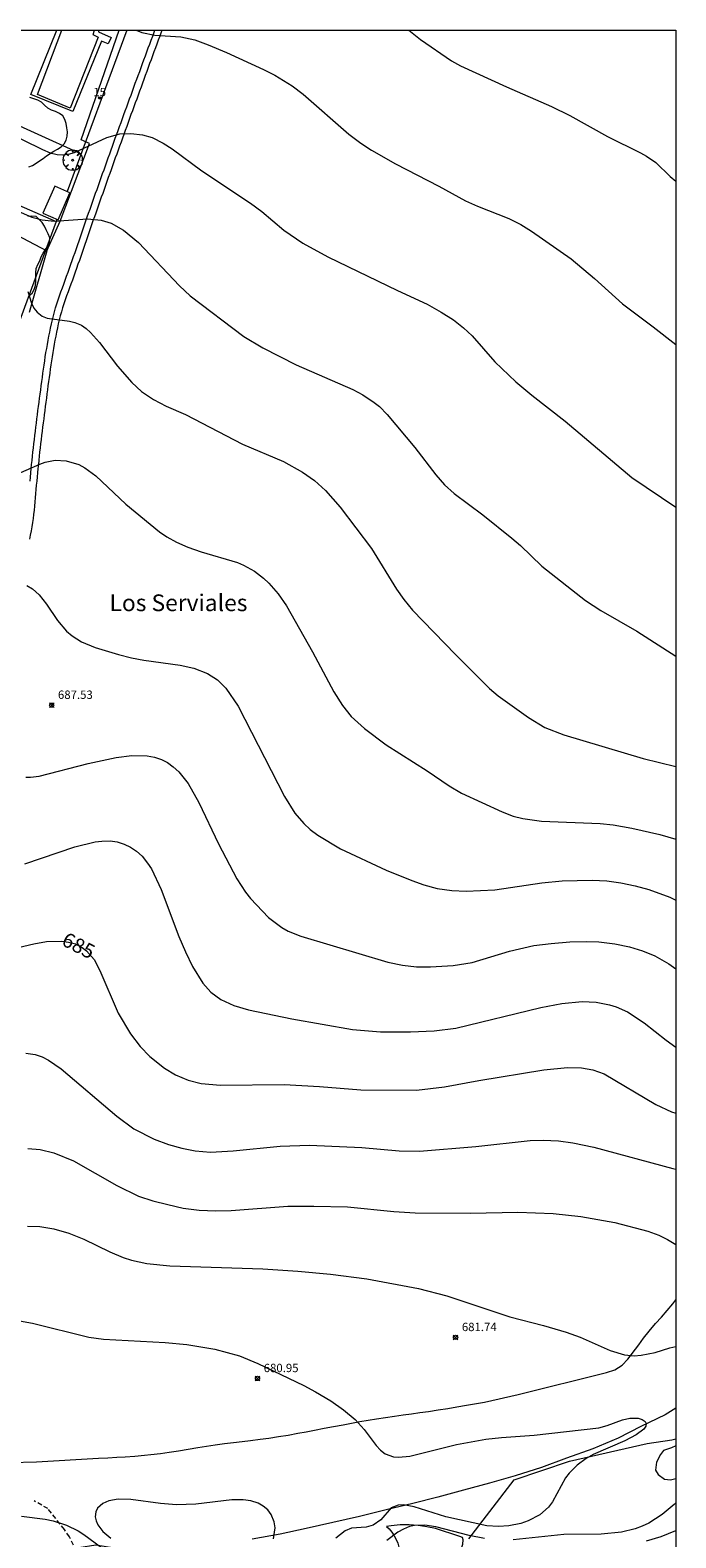
# Model space of a CAD drawing. Units: millimetres. Extents: x 422000 to 423002, y 4484500 to 4485002.
# Drawn here: x 422923 to 423000, y 4484820 to 4485000 of the extents above; entities that cross this region are included whole.
import ezdxf
from ezdxf.enums import TextEntityAlignment as Align

# ---------------------------------------------------------------- set-up
doc = ezdxf.new("R2010")
doc.units = ezdxf.units.MM
doc.header["$MEASUREMENT"] = 0
doc.linetypes.add('SENDA', pattern=[0.842364, 0.557447, -0.284917])
doc.layers.get('0').update_dxf_attribs({"lineweight": 9})
for name, color, linetype, lineweight in [('f020120p_textocartografico_parajes', 7, 'Continuous', 9), ('f022001p_portal', 7, 'Continuous', 9), ('f022001p_portal_texto', 7, 'Continuous', 9), ('f030026l_camino', 50, 'Continuous', 9), ('f030033l_senda', 7, 'SENDA', 9), ('f040012l_corrientenatural', 150, 'Continuous', 9), ('f040024s_piscina', 140, 'Continuous', 9), ('f050002l_curvanivel_cgn', 23, 'Continuous', 9), ('f050002l_curvanivel_mae', 213, 'Continuous', 9), ('f050008p_puntocotaterreno', 7, 'Continuous', 9), ('f060140s_arboladourbano', 92, 'Continuous', 9), ('f061013p_arbol', 91, 'Continuous', 9), ('f070045l_muro_mur', 30, 'MURO2', 9), ('f070045l_muro_tap', 11, 'MURO2', 9), ('f070047l_seto', 91, 'Continuous', 9), ('f070048l_alambrada', 7, 'ALAMBRADA_3', 9), ('f070057s_edificacionligera', 11, 'Continuous', 9), ('f070058l_elementoconstruido_bordillo', 30, 'Continuous', 9), ('HOJAS', 7, 'Continuous', 9)]:
    doc.layers.add(name, color=color, linetype=linetype, lineweight=lineweight)
doc.styles.get("Standard").update_dxf_attribs({"font": 'arial.ttf'})
doc.styles.add('Style-s7210005_h', font='txt')
doc.linetypes.add('ALAMBRADA_3', pattern='A,6.1e-05,[1,alambrada_3.shx,S=1,R=0,X=0,Y=0],-6.119413', length=6.119474)
doc.linetypes.add('MURO2', pattern='A,3.1e-05,[1,muro2.shx,S=1,R=0,X=0,Y=0],-3.058844', length=3.058875)

# ---------------------------------------------------------------- blocks, each defined once
blk = doc.blocks.new('TVK2824N_ACAD_1_FMEBLOCK1')
at = {"layer": 'HOJAS'}
blk.add_lwpolyline([(-500, 250), (500, 250), (500, -250), (-500, -250)], close=True, dxfattribs=at)
blk = doc.blocks.new('punto_cota')
at = {"layer": 'f050008p_puntocotaterreno'}
for points in [[(0, 0), (-0.28, 0.28)], [(0, 0), (-0.28, -0.28)], [(0, 0), (0.28, 0.28)], [(0, 0), (0.28, -0.28)]]:
    blk.add_lwpolyline(points, dxfattribs=at)
blk.add_circle((0, 0), 0.25, dxfattribs=at)
blk = doc.blocks.new('TVK2824N_ACAD_1_FMEBLOCK2')
at = {"layer": 'f060140s_arboladourbano'}
for points in [[(64.9, 6.28, 0), (64.9, -16.44, 0), (64.26, -15.68, 0), (63.53, -14.98, 0), (62.67, -14.4, 0), (61.71, -13.97, 0), (60.77, -13.55, 0), (59.9, -13.02, 0), (58.92, -12.63, 0), (58.02, -12.11, 0), (57.07, -11.71, 0), (56.82, -11.64, 341.93), (56.75, -11.65, 683.85), (56.26, -11.75, 683.85), (55.77, -11.9, 683.85), (55.28, -12.03, 683.85), (54.78, -12.12, 683.85), (54.27, -12.13, 683.85), (53.76, -12.12, 683.85), (53.29, -12.12, 341.93), (53.03, -12.27, 0), (50.8, -14.01, 341.93), (50.79, -14.33, 683.85), (50.78, -14.84, 683.85), (50.76, -15.34, 683.85), (50.58, -15.82, 683.85), (50.21, -16.16, 683.85), (49.76, -16.4, 683.85), (49.31, -16.63, 683.85), (48.84, -16.82, 683.85), (48.35, -16.99, 683.85), (47.91, -17.24, 683.85), (47.53, -17.56, 683.85), (47.3, -18.01, 683.85), (47.23, -18.52, 683.85), (47.26, -19.03, 683.85), (47.28, -19.53, 683.85), (47.25, -20.04, 683.85), (47.14, -20.53, 683.85), (47, -21.02, 683.85), (46.85, -21.51, 683.85), (46.62, -21.96, 683.85), (46.35, -22.39, 683.85), (46.01, -22.78, 683.85), (45.64, -23.13, 683.85), (45.29, -23.5, 683.85), (45.05, -23.75, 341.93), (45.28, -23.91, 0), (46.25, -24.51, 0), (47.18, -25.12, 0), (48.05, -25.7, 0), (48.89, -26.27, 0), (49.74, -26.8, 0), (50.69, -27.4, 0), (51.16, -27.68, 0), (39.37, -27.68, 0), (38.81, -27.43, 0), (37.81, -27.03, 0), (36.84, -26.62, 0), (35.86, -26.25, 0), (34.92, -25.9, 0), (33.97, -25.56, 0), (32.95, -25.16, 0), (32.68, -25.05, 341.93), (32.23, -25.05, 683.85), (31.72, -25.05, 683.85), (31.29, -24.79, 683.85), (30.87, -24.5, 683.85), (30.47, -24.19, 683.85), (30.11, -23.92, 341.93), (29.2, -23.38, 0), (28.38, -22.72, 0), (27.69, -21.98, 0), (27.16, -21.05, 0), (26.88, -20.09, 0), (26.76, -19.06, 0), (26.85, -18.02, 0), (27.2, -17.08, 0), (27.82, -16.39, 0), (28.68, -15.98, 0), (29.64, -15.9, 0), (30.66, -16.09, 0), (31.74, -16.39, 0), (33.81, -17.2, 0), (34.89, -17.68, 0), (35.88, -18.14, 0), (36.38, -18.4, 341.93), (36.53, -18.44, 683.85), (37.03, -18.5, 683.85), (37.54, -18.52, 683.85), (38.04, -18.44, 683.85), (38.51, -18.24, 683.85), (38.94, -17.97, 683.85), (39.38, -17.73, 683.85), (39.86, -17.56, 683.85), (40.34, -17.42, 683.85), (40.84, -17.32, 683.85), (41.35, -17.26, 683.85), (41.86, -17.27, 683.85), (42.37, -17.32, 683.85), (42.88, -17.37, 683.85), (43.39, -17.4, 683.85), (43.9, -17.4, 683.85), (44.41, -17.4, 683.85), (44.89, -17.27, 683.85), (45.18, -16.86, 683.85), (45.2, -16.35, 683.85), (45.21, -15.84, 683.85), (45.07, -15.35, 683.85), (44.9, -14.87, 683.85), (44.62, -14.44, 683.85), (44.34, -14.03, 683.85), (44.11, -13.58, 683.85), (43.9, -13.12, 683.85), (43.74, -12.64, 683.85), (43.62, -12.14, 683.85), (43.78, -11.65, 683.85), (43.86, -11.52, 341.93), (43.81, -11.45, 0), (43.16, -10.56, 0), (42.6, -9.66, 0), (42.18, -8.8, 341.93), (41.74, -8.81, 683.85), (41.23, -8.85, 683.85), (40.76, -9.03, 683.85), (40.3, -9.25, 683.85), (39.83, -9.41, 683.85), (39.35, -9.57, 683.85), (38.88, -9.75, 683.85), (38.4, -9.91, 683.85), (37.91, -10.07, 683.85), (37.42, -10.23, 683.85), (36.95, -10.39, 683.85), (36.47, -10.56, 683.85), (35.98, -10.68, 683.85), (35.48, -10.8, 683.85), (34.98, -10.87, 683.85), (34.48, -10.97, 683.85), (34.03, -11.19, 683.85), (33.59, -11.46, 683.85), (33.17, -11.75, 683.85), (32.84, -12.13, 683.85), (32.56, -12.55, 683.85), (32.26, -12.97, 683.85), (31.8, -13.18, 683.85), (31.3, -13.26, 683.85), (30.81, -13.15, 683.85), (30.33, -12.99, 683.85), (29.94, -12.67, 683.85), (29.54, -12.35, 683.85), (29.27, -11.92, 683.85), (29.03, -11.48, 683.85), (28.78, -11.04, 683.85), (28.27, -10.97, 683.85), (27.78, -11.08, 683.85), (27.28, -11.17, 683.85), (26.77, -11.19, 683.85), (26.28, -11.25, 683.85), (25.78, -11.33, 683.85), (25.27, -11.34, 683.85), (24.75, -11.35, 683.85), (24.26, -11.23, 683.85), (23.8, -10.99, 683.85), (23.41, -10.68, 683.85), (23.06, -10.31, 683.85), (22.84, -9.85, 683.85), (22.69, -9.36, 683.85), (22.56, -8.87, 683.85), (22.42, -8.38, 683.85), (22.3, -7.9, 683.85), (22.19, -7.39, 683.85), (22.12, -6.89, 683.85), (22.1, -6.38, 683.85), (22.09, -5.88, 683.85), (22.09, -5.71, 341.93), (21.52, -6.93, 0), (20.98, -7.87, 0), (20.33, -8.72, 0), (19.45, -9.32, 0), (18.65, -9.46, 0), (17.8, -9.27, 0), (16.88, -8.83, 0), (16, -8.33, 0), (15.15, -7.78, 0), (14.29, -7.24, 0), (13.41, -6.74, 0), (12.49, -6.22, 0), (11.53, -5.81, 0), (10.54, -5.41, 0), (9.54, -5.12, 0), (8.52, -4.96, 0), (7.46, -4.89, 0), (6.39, -5.04, 0), (5.39, -5.27, 0), (4.4, -5.58, 0), (3.4, -5.87, 0), (2.37, -6.01, 0), (1.48, -5.77, 0), (0.7, -5.21, 0), (-0.06, -4.52, 0), (-0.72, -3.74, 0), (-1.93, -2.13, 0), (-2.44, -2.02, 0), (-3.46, -1.86, 0), (-4.45, -1.69, 0), (-6.47, -2.02, 0), (-9.51, -2.62, 0), (-12.76, -3.39, 0), (-19.23, -5.05, 0), (-21.39, -5.74, 0), (-24.22, -6.94, 0), (-26.09, -7.95, 0), (-27.01, -8.55, 0), (-27.82, -9.2, 0), (-28.53, -9.91, 0), (-29.19, -10.78, 0), (-29.7, -11.71, 0), (-30.18, -12.63, 0), (-30.58, -13.57, 0), (-31.01, -14.51, 0), (-31.51, -15.48, 0), (-32.09, -16.4, 0), (-32.72, -17.19, 0), (-33.43, -17.96, 0), (-34.25, -18.68, 0), (-35.14, -19.28, 0), (-36.09, -19.75, 0), (-37.06, -20.07, 0), (-38.16, -20.3, 0), (-39.22, -20.31, 0), (-40.29, -20.11, 0), (-43.36, -19.1, 0), (-44.42, -18.85, 0), (-45.39, -18.77, 0), (-46.48, -18.87, 0), (-47.52, -19.14, 0), (-50.5, -20.26, 0), (-52.49, -20.81, 0), (-53.5, -20.93, 0), (-54.55, -20.8, 0), (-55.53, -20.39, 0), (-56.45, -19.83, 0), (-57.25, -19.18, 0), (-57.98, -18.46, 0), (-59.85, -15.89, 0), (-61.86, -13.38, 0), (-62.51, -12.59, 0), (-63.2, -11.77, 0), (-64.33, -10.06, 0), (-64.75, -9.11, 0), (-64.9, -8.11, 0), (-64.78, -7.11, 0), (-64.34, -6.15, 0), (-63.73, -5.33, 0), (-63, -4.61, 0), (-62.11, -3.86, 0), (-59.41, -1.83, 0), (-56.58, 0.01, 0), (-54.69, 1.04, 0), (-52.66, 2.03, 0), (-50.67, 2.86, 0), (-49.68, 3.16, 0), (-47.58, 3.58, 0), (-46.49, 3.69, 0), (-44.42, 3.78, 0), (-44.22, 3.79, 0), (-43.2, 3.84, 0), (-42.17, 3.86, 0), (-41.11, 3.91, 0), (-40.09, 3.98, 0), (-39.05, 4.08, 0), (-38.01, 4.2, 0), (-36.84, 4.38, 0), (-35.85, 4.6, 0), (-34.77, 4.87, 0), (-33.67, 5.2, 0), (-32.64, 5.55, 0), (-31.63, 5.91, 0), (-30.69, 6.28, 0), (-29.71, 6.64, 0), (-28.76, 6.96, 0), (-27.79, 7.26, 0), (-26.73, 7.53, 0), (-25.65, 7.79, 0), (-24.54, 8.02, 0), (-23.54, 8.19, 0), (-22.53, 8.32, 0), (-21.38, 8.4, 0), (-20.23, 8.43, 0), (-14.7, 8.2, 0), (-11.55, 8.28, 0), (-4.13, 8.71, 0), (-3.02, 8.77, 0), (-1.95, 8.84, 0), (-0.93, 8.87, 0), (0.21, 8.94, 0), (3.28, 9.27, 0), (4.33, 9.43, 0), (5.44, 9.61, 0), (6.61, 9.8, 0), (7.77, 9.98, 0), (8.8, 10.14, 0), (9.84, 10.31, 0), (10.95, 10.46, 0), (12.02, 10.59, 0), (13.05, 10.73, 0), (14.06, 10.85, 0), (15.22, 10.99, 0), (16.23, 11.12, 0), (17.39, 11.3, 0), (18.56, 11.47, 0), (19.72, 11.69, 0), (20.71, 11.87, 0), (21.7, 12.06, 0), (22.85, 12.29, 0), (23.99, 12.5, 0), (25.14, 12.72, 0), (26.12, 12.92, 0), (27.11, 13.1, 0), (28.12, 13.27, 0), (29.12, 13.43, 0), (30.19, 13.59, 0), (31.28, 13.76, 0), (32.31, 13.9, 0), (33.31, 14.04, 0), (34.31, 14.17, 0), (35.32, 14.31, 0), (36.48, 14.49, 0), (37.63, 14.68, 0), (38.73, 14.86, 0), (39.86, 15.05, 0), (42.03, 15.43, 0), (46.07, 16.32, 0), (56.6, 18.98, 0), (57.61, 19.29, 0), (58.47, 19.84, 0), (59.16, 20.57, 0), (60.46, 22.26, 0), (61.05, 23.09, 0), (61.73, 23.93, 0), (62.47, 24.82, 0), (63.17, 25.57, 0), (63.86, 26.38, 0), (64.53, 27.18, 0), (64.9, 27.68, 0), (64.9, 10.21, 0), (64.37, 9.96, 0), (63.41, 9.63, 0), (63.06, 9.14, 0), (62.6, 8.25, 0), (62.49, 7.28, 0), (62.79, 6.78, 0), (63.54, 6.21, 0), (64.25, 6.11, 0)], [(39.39, -0.79, 341.93), (39.09, -0.65, 0), (38.12, -0.32, 0), (37.14, -0.01, 0), (36.16, 0.29, 0), (35.15, 0.52, 0), (34.09, 0.68, 0), (33.02, 0.73, 0), (31.95, 0.73, 0), (30.85, 0.64, 0), (30.32, 0.56, 341.93), (30.63, 0.27, 683.85), (30.93, -0.14, 683.85), (31.22, -0.56, 683.85), (31.45, -1.01, 683.85), (31.68, -1.45, 683.85), (31.78, -1.95, 683.85), (31.81, -2.46, 683.85), (31.82, -2.96, 683.85), (31.82, -3.46, 683.85), (31.82, -3.97, 683.85), (31.82, -4.47, 683.85), (31.98, -4.95, 683.85), (32.34, -5.31, 683.85), (32.79, -5.53, 683.85), (33.29, -5.59, 683.85), (33.8, -5.61, 683.85), (34.31, -5.61, 683.85), (34.81, -5.61, 683.85), (35.32, -5.59, 683.85), (35.82, -5.52, 683.85), (36.28, -5.33, 683.85), (36.69, -5.04, 683.85), (37.01, -4.64, 683.85), (37.27, -4.21, 683.85), (37.5, -3.76, 683.85), (37.73, -3.31, 683.85), (38.02, -2.9, 683.85), (38.43, -2.6, 683.85), (38.87, -2.36, 683.85), (39.27, -2.04, 683.85), (39.44, -1.57, 683.85), (39.47, -1.06, 683.85)]]:
    blk.add_polyline3d(points, close=True, dxfattribs=at)
blk = doc.blocks.new('arbol')
at = {"color": 0, "linetype": 'Continuous', "lineweight": 0, "flags": 128}
for points in [[(0.96, 0.01), (1.2, 0.04), (1.13, 0.47), (0.89, 0.8), (0.53, 0.53), (0.82, 0.88), (0.48, 1.1), (0.05, 1.18), (0.01, 0.96), (-0.05, 1.18), (-0.48, 1.1), (-0.82, 0.88), (-0.5, 0.53), (-0.86, 0.8), (-1.1, 0.47), (-1.19, 0.04), (-0.94, 0.01)], [(-0.94, 0.01), (-1.19, -0.05), (-1.1, -0.48), (-0.86, -0.8), (-0.5, -0.5), (-0.82, -0.88), (-0.48, -1.12)], [(-0.48, -1.12), (-0.05, -1.19), (0.01, -0.94), (0.05, -1.19), (0.48, -1.12), (0.82, -0.88), (0.53, -0.5), (0.89, -0.8), (1.13, -0.48), (1.2, -0.05), (0.96, 0.01)]]:
    blk.add_lwpolyline(points, dxfattribs=at)
at = {"color": 0, "linetype": 'Continuous', "lineweight": 0, "extrusion": (0, 0, -1)}
for start, end in [(180.0229, 7.5946), (7.2233, 180.0229)]:
    blk.add_arc((0, 0), 0.104, start, end, dxfattribs=at)
blk = doc.blocks.new('portal_catastro')
at = {"layer": 'f022001p_portal'}
h = blk.add_hatch(color=256, dxfattribs=at)
h.dxf.hatch_style = 1
edge = h.paths.add_edge_path()
edge.add_arc((0, 0), 0.125, 0, 360)
blk.add_circle((0, 0), 0.125, dxfattribs=at)

msp = doc.modelspace()

# ---------------------------------------------------------------- linework, layer by layer
at = {"layer": 'f030026l_camino'}
for points in [[(422938.58, 4485000, 0), (422938.48, 4484999.74, 0), (422938.31, 4484999.27, 0), (422938.13, 4484998.8, 0), (422937.96, 4484998.33, 0), (422937.79, 4484997.87, 0), (422937.61, 4484997.4, 0), (422937.44, 4484996.93, 0), (422937.27, 4484996.46, 0), (422937.09, 4484995.99, 0), (422936.92, 4484995.52, 0), (422936.75, 4484995.05, 0), (422936.57, 4484994.58, 0), (422936.4, 4484994.11, 0), (422936.23, 4484993.64, 0), (422936.06, 4484993.17, 0), (422935.89, 4484992.7, 0), (422935.72, 4484992.23, 0), (422935.55, 4484991.76, 0), (422935.37, 4484991.29, 0), (422935.2, 4484990.82, 0), (422935.03, 4484990.36, 0), (422934.86, 4484989.89, 0), (422934.69, 4484989.42, 0), (422934.52, 4484988.95, 0), (422934.35, 4484988.47, 0), (422934.18, 4484988, 0), (422934.01, 4484987.53, 0), (422933.84, 4484987.06, 0), (422933.67, 4484986.59, 0), (422933.5, 4484986.12, 0), (422933.33, 4484985.65, 0), (422933.16, 4484985.18, 0), (422932.99, 4484984.71, 0), (422932.83, 4484984.24, 0), (422932.66, 4484983.77, 0), (422932.49, 4484983.3, 0), (422932.32, 4484982.83, 0), (422932.15, 4484982.36, 0), (422931.98, 4484981.89, 0), (422931.82, 4484981.42, 0), (422931.65, 4484980.95, 0), (422931.48, 4484980.47, 0), (422931.31, 4484980, 0), (422931.15, 4484979.53, 0), (422930.98, 4484979.06, 0), (422930.81, 4484978.59, 0), (422930.65, 4484978.12, 0), (422930.48, 4484977.65, 0), (422930.32, 4484977.17, 0), (422930.15, 4484976.7, 0), (422929.99, 4484976.23, 0), (422929.83, 4484975.76, 0), (422929.67, 4484975.28, 0), (422929.5, 4484974.81, 0), (422929.34, 4484974.34, 0), (422929.18, 4484973.86, 0), (422929.01, 4484973.39, 0), (422928.85, 4484972.92, 0), (422928.69, 4484972.45, 0), (422928.52, 4484971.98, 0), (422928.35, 4484971.5, 0), (422928.19, 4484971.03, 0), (422928.02, 4484970.56, 0), (422927.85, 4484970.09, 0), (422927.68, 4484969.62, 0), (422927.51, 4484969.15, 0), (422927.34, 4484968.68, 0), (422927.17, 4484968.21, 0), (422927, 4484967.74, 0), (422926.83, 4484967.27, 0), (422926.68, 4484966.79, 0), (422926.54, 4484966.31, 0), (422926.41, 4484965.83, 0), (422926.29, 4484965.34, 0), (422926.17, 4484964.86, 0), (422926.07, 4484964.37, 0), (422925.96, 4484963.88, 0), (422925.87, 4484963.39, 0), (422925.77, 4484962.9, 0), (422925.68, 4484962.41, 0), (422925.6, 4484961.91, 0), (422925.52, 4484961.42, 0), (422925.44, 4484960.93, 0), (422925.36, 4484960.43, 0), (422925.28, 4484959.94, 0), (422925.21, 4484959.44, 0), (422925.14, 4484958.95, 0), (422925.07, 4484958.45, 0), (422925.01, 4484957.96, 0), (422924.94, 4484957.46, 0), (422924.88, 4484956.97, 0), (422924.81, 4484956.47, 0), (422924.75, 4484955.98, 0), (422924.68, 4484955.48, 0), (422924.62, 4484954.98, 0), (422924.55, 4484954.49, 0), (422924.49, 4484953.99, 0), (422924.43, 4484953.5, 0), (422924.36, 4484953, 0), (422924.3, 4484952.5, 0), (422924.24, 4484952.01, 0), (422924.18, 4484951.51, 0), (422924.12, 4484951.01, 0), (422924.06, 4484950.52, 0), (422924, 4484950.02, 0), (422923.94, 4484949.52, 0), (422923.89, 4484949.03, 0), (422923.84, 4484948.53, 0), (422923.79, 4484948.03, 0), (422923.74, 4484947.54, 0), (422923.69, 4484947.04, 0), (422923.64, 4484946.54, 0), (422923.59, 4484946.04, 0), (422923.54, 4484945.55, 0), (422923.5, 4484945.05, 0), (422923.45, 4484944.55, 0), (422923.41, 4484944.05, 0), (422923.37, 4484943.55, 0), (422923.32, 4484943.06, 0), (422923.27, 4484942.56, 0), (422923.21, 4484942.06, 0), (422923.15, 4484941.56, 0), (422923.08, 4484941.07, 0), (422923, 4484940.58, 0), (422922.92, 4484940.08, 0), (422922.82, 4484939.59, 0), (422922.72, 4484939.1, 0)], [(422922.79, 4484946.03, 0), (422922.83, 4484946.53, 0), (422922.88, 4484947.03, 0), (422922.93, 4484947.53, 0), (422922.98, 4484948.03, 0), (422923.03, 4484948.52, 0), (422923.08, 4484949.02, 0), (422923.14, 4484949.52, 0), (422923.2, 4484950.01, 0), (422923.25, 4484950.51, 0), (422923.31, 4484951.01, 0), (422923.37, 4484951.5, 0), (422923.43, 4484952, 0), (422923.49, 4484952.5, 0), (422923.56, 4484952.99, 0), (422923.62, 4484953.49, 0), (422923.68, 4484953.98, 0), (422923.74, 4484954.48, 0), (422923.81, 4484954.98, 0), (422923.87, 4484955.47, 0), (422923.94, 4484955.97, 0), (422924, 4484956.46, 0), (422924.07, 4484956.96, 0), (422924.13, 4484957.46, 0), (422924.2, 4484957.95, 0), (422924.27, 4484958.45, 0), (422924.33, 4484958.94, 0), (422924.4, 4484959.44, 0), (422924.47, 4484959.93, 0), (422924.55, 4484960.43, 0), (422924.62, 4484960.92, 0), (422924.7, 4484961.41, 0), (422924.79, 4484961.91, 0), (422924.87, 4484962.4, 0), (422924.96, 4484962.89, 0), (422925.05, 4484963.38, 0), (422925.15, 4484963.87, 0), (422925.25, 4484964.36, 0), (422925.35, 4484964.85, 0), (422925.46, 4484965.34, 0), (422925.58, 4484965.83, 0), (422925.71, 4484966.31, 0), (422925.84, 4484966.79, 0), (422925.99, 4484967.27, 0), (422926.15, 4484967.74, 0), (422926.32, 4484968.21, 0), (422926.49, 4484968.68, 0), (422926.66, 4484969.15, 0), (422926.83, 4484969.62, 0), (422927, 4484970.09, 0), (422927.17, 4484970.56, 0), (422927.34, 4484971.03, 0), (422927.51, 4484971.51, 0), (422927.67, 4484971.98, 0), (422927.84, 4484972.45, 0), (422928, 4484972.92, 0), (422928.17, 4484973.39, 0), (422928.33, 4484973.87, 0), (422928.49, 4484974.34, 0), (422928.66, 4484974.81, 0), (422928.82, 4484975.28, 0), (422928.98, 4484975.76, 0), (422929.14, 4484976.23, 0), (422929.31, 4484976.7, 0), (422929.47, 4484977.17, 0), (422929.64, 4484977.65, 0), (422929.8, 4484978.12, 0), (422929.97, 4484978.59, 0), (422930.13, 4484979.06, 0), (422930.3, 4484979.53, 0), (422930.47, 4484980.01, 0), (422930.63, 4484980.48, 0), (422930.8, 4484980.95, 0), (422930.97, 4484981.42, 0), (422931.14, 4484981.89, 0), (422931.3, 4484982.36, 0), (422931.47, 4484982.83, 0), (422931.64, 4484983.3, 0), (422931.81, 4484983.77, 0), (422931.98, 4484984.24, 0), (422932.15, 4484984.72, 0), (422932.32, 4484985.19, 0), (422932.48, 4484985.66, 0), (422932.65, 4484986.13, 0), (422932.82, 4484986.6, 0), (422932.99, 4484987.07, 0), (422933.16, 4484987.54, 0), (422933.33, 4484988.01, 0), (422933.5, 4484988.48, 0), (422933.67, 4484988.95, 0), (422933.84, 4484989.42, 0), (422934.01, 4484989.89, 0), (422934.18, 4484990.36, 0), (422934.35, 4484990.83, 0), (422934.52, 4484991.3, 0), (422934.7, 4484991.77, 0), (422934.87, 4484992.24, 0), (422935.04, 4484992.71, 0), (422935.21, 4484993.18, 0), (422935.38, 4484993.65, 0), (422935.55, 4484994.12, 0), (422935.72, 4484994.59, 0), (422935.9, 4484995.06, 0), (422936.07, 4484995.53, 0), (422936.24, 4484996, 0), (422936.41, 4484996.46, 0), (422936.59, 4484996.93, 0), (422936.76, 4484997.4, 0), (422936.93, 4484997.87, 0), (422937.11, 4484998.34, 0), (422937.28, 4484998.81, 0), (422937.46, 4484999.28, 0), (422937.63, 4484999.75, 0), (422937.73, 4485000, 0)]]:
    msp.add_polyline3d(points, dxfattribs=at)
at = {"layer": 'f030033l_senda'}
msp.add_polyline3d([(422927.99, 4484818.7, 0), (422927.52, 4484819.71, 0), (422926.92, 4484820.58, 0), (422924.93, 4484823.09, 0), (422923.3, 4484824.01, 0)], dxfattribs=at)
at = {"layer": 'f040012l_corrientenatural'}
msp.add_polyline3d([(423000, 4484835.11, 680.12), (422998.74, 4484834.32, 680.06), (422995.82, 4484832.92, 679.89), (422993.11, 4484831.52, 679.82), (422990.08, 4484830.23, 679.68), (422986.93, 4484829.11, 679.57), (422983.95, 4484828.01, 679.5), (422980.8, 4484827, 679.5), (422977.73, 4484826.13, 679.47), (422974.61, 4484825.28, 679.33), (422971.56, 4484824.47, 679.19), (422968.57, 4484823.71, 679.15), (422965.36, 4484822.95, 679.05), (422962.18, 4484822.13, 679.05), (422955.81, 4484820.72, 678.9), (422952.68, 4484820.04, 678.8), (422949.35, 4484819.45, 678.69)], dxfattribs=at)
at = {"layer": 'f040024s_piscina'}
msp.add_polyline3d([(422930.43, 4485000, 693.3), (422930.43, 4484999.99, 693.3), (422930.43, 4484999.96, 693.3), (422930.43, 4484999.94, 693.3), (422930.43, 4484999.91, 693.3), (422930.42, 4484999.88, 693.3), (422930.42, 4484999.86, 693.3), (422930.42, 4484999.83, 693.3), (422930.41, 4484999.81, 693.3), (422930.41, 4484999.78, 693.3), (422930.4, 4484999.76, 693.3), (422930.4, 4484999.73, 693.3), (422930.39, 4484999.71, 693.3), (422930.38, 4484999.68, 693.3), (422930.38, 4484999.66, 693.3), (422930.37, 4484999.63, 693.3), (422930.36, 4484999.61, 693.3), (422930.35, 4484999.59, 693.3), (422930.34, 4484999.56, 693.3), (422930.34, 4484999.54, 693.3), (422930.33, 4484999.51, 693.3), (422930.32, 4484999.49, 693.3), (422930.92, 4484999.17, 693.3), (422927.59, 4484990.65, 692.8), (422923.69, 4484992.3, 692.82), (422926.59, 4485000, 692.9)], close=True, dxfattribs=at)
at = {"layer": 'f050002l_curvanivel_cgn'}
for points in [[(422935.47, 4485000, 693), (422936.16, 4484999.71, 693), (422937.71, 4484999.42, 693), (422940.84, 4484999.19, 693), (422942.51, 4484998.83, 693), (422944.1, 4484998.26, 693), (422946.3, 4484997.33, 693), (422950.69, 4484995.31, 693), (422952.05, 4484994.6, 693), (422954.13, 4484993.33, 693), (422955.46, 4484992.36, 693), (422960.89, 4484987.57, 693), (422962.33, 4484986.46, 693), (422963.62, 4484985.64, 693), (422966.49, 4484984.01, 693), (422971.67, 4484981.34, 693), (422974.85, 4484979.58, 693), (422976.27, 4484978.94, 693), (422980.05, 4484977.48, 693), (422981.46, 4484976.76, 693), (422982.75, 4484975.94, 693), (422987.47, 4484972.64, 693), (422990.27, 4484970.29, 693), (422993.63, 4484967.24, 693), (422997.29, 4484964.52, 693), (423000, 4484962.39, 693)], [(422968.09, 4485000, 694), (422969.46, 4484998.9, 694), (422973.18, 4484996.33, 694), (422974.27, 4484995.74, 694), (422979.74, 4484993.2, 694), (422985.14, 4484990.86, 694), (422987.31, 4484989.77, 694), (422991.82, 4484987.29, 694), (422995.78, 4484985.34, 694), (422996.51, 4484984.93, 694), (422997.61, 4484984.16, 694), (422999.33, 4484982.48, 694), (423000, 4484981.93, 694)], [(422919.59, 4484988.02, 692), (422924.27, 4484985.71, 692), (422925.18, 4484985.33, 692), (422926.02, 4484985.12, 692), (422926.67, 4484985.08, 692), (422927.4, 4484985.17, 692), (422928.09, 4484985.37, 692), (422931.96, 4484987.16, 692), (422933.52, 4484987.58, 692), (422934.83, 4484987.65, 692), (422936.24, 4484987.49, 692), (422937.41, 4484987.14, 692), (422938.7, 4484986.49, 692), (422939.77, 4484985.81, 692), (422943.34, 4484983.15, 692), (422949.17, 4484979.29, 692), (422950.49, 4484978.29, 692), (422953.15, 4484976.07, 692), (422955.39, 4484974.5, 692), (422958.4, 4484972.89, 692), (422966.74, 4484968.83, 692), (422970.29, 4484967.21, 692), (422971.96, 4484966.26, 692), (422973.41, 4484965.32, 692), (422974.62, 4484964.4, 692), (422975.65, 4484963.44, 692), (422978.36, 4484960.32, 692), (422980.86, 4484957.93, 692), (422982.77, 4484956.31, 692), (422986.77, 4484953.21, 692), (422994.76, 4484946.47, 692), (423000, 4484942.94, 692)], [(422921.1, 4484978.48, 691), (422923.02, 4484977.62, 691), (422924.24, 4484977.29, 691), (422925.69, 4484977.15, 691), (422929.65, 4484977.42, 691), (422931.3, 4484977.27, 691), (422932.48, 4484976.92, 691), (422933.97, 4484976.07, 691), (422935.76, 4484974.59, 691), (422940.65, 4484969.39, 691), (422941.92, 4484968.21, 691), (422948.36, 4484963.34, 691), (422950.64, 4484961.99, 691), (422954.62, 4484959.95, 691), (422961.38, 4484957.02, 691), (422962.6, 4484956.36, 691), (422963.95, 4484955.46, 691), (422964.57, 4484954.95, 691), (422965.49, 4484954.03, 691), (422968.8, 4484950.06, 691), (422971.31, 4484946.79, 691), (422972.36, 4484945.61, 691), (422973.51, 4484944.57, 691), (422976.92, 4484942.01, 691), (422980.41, 4484939.23, 691), (422981.45, 4484938.33, 691), (422983.99, 4484935.88, 691), (422989.21, 4484931.76, 691), (422991.05, 4484930.57, 691), (422995.33, 4484928.07, 691), (423000, 4484925.11, 691)], [(422920.68, 4484946.64, 689), (422923.95, 4484948.07, 689), (422924.59, 4484948.29, 689), (422925.79, 4484948.53, 689), (422927.11, 4484948.48, 689), (422928.62, 4484948.01, 689), (422929.33, 4484947.64, 689), (422930.65, 4484946.69, 689), (422934.26, 4484943.29, 689), (422938.28, 4484939.98, 689), (422939.16, 4484939.37, 689), (422940.32, 4484938.72, 689), (422941.66, 4484938.12, 689), (422943.26, 4484937.56, 689), (422947.6, 4484936.29, 689), (422948.32, 4484935.99, 689), (422949.62, 4484935.27, 689), (422950.72, 4484934.41, 689), (422951.33, 4484933.83, 689), (422952.46, 4484932.54, 689), (422953.45, 4484931.13, 689), (422956.58, 4484925.62, 689), (422959.11, 4484920.82, 689), (422960.14, 4484919.17, 689), (422961.17, 4484917.89, 689), (422962.79, 4484916.42, 689), (422965.38, 4484914.47, 689), (422970.29, 4484911.37, 689), (422972.9, 4484909.56, 689), (422974.36, 4484908.69, 689), (422979.24, 4484906.45, 689), (422980.57, 4484905.96, 689), (422981.69, 4484905.65, 689), (422983.94, 4484905.33, 689), (422990.96, 4484905.07, 689), (422992.49, 4484904.9, 689), (422994.76, 4484904.51, 689), (422998.09, 4484903.77, 689), (423000, 4484903.21, 689)], [(422922.42, 4484933.54, 688), (422923.09, 4484933.14, 688), (422923.87, 4484932.44, 688), (422924.75, 4484931.32, 688), (422926.07, 4484929.35, 688), (422927.17, 4484928.09, 688), (422927.82, 4484927.53, 688), (422928.93, 4484926.81, 688), (422930.58, 4484926.14, 688), (422933.36, 4484925.28, 688), (422934.93, 4484924.88, 688), (422936.41, 4484924.6, 688), (422940.76, 4484924.03, 688), (422942.39, 4484923.65, 688), (422943.99, 4484923.03, 688), (422945.22, 4484922.25, 688), (422946.2, 4484921.27, 688), (422947.68, 4484919.12, 688), (422953.22, 4484908.32, 688), (422954.46, 4484906.31, 688), (422955.51, 4484905.07, 688), (422956.3, 4484904.35, 688), (422957.2, 4484903.68, 688), (422959.9, 4484902.05, 688), (422965.37, 4484899.48, 688), (422968.45, 4484898.24, 688), (422969.86, 4484897.73, 688), (422971.45, 4484897.3, 688), (422973.21, 4484897.06, 688), (422974.94, 4484896.99, 688), (422978.38, 4484897.13, 688), (422983.99, 4484897.96, 688), (422986.43, 4484898.19, 688), (422990, 4484898.28, 688), (422991.75, 4484898.19, 688), (422993.41, 4484897.96, 688), (422995.13, 4484897.6, 688), (422996.76, 4484897.16, 688), (422999.3, 4484896.24, 688), (423000, 4484895.89, 688)], [(422922.29, 4484910.63, 687), (422922.86, 4484910.62, 687), (422923.89, 4484910.73, 687), (422929.75, 4484912.25, 687), (422933.08, 4484912.95, 687), (422934.96, 4484913.19, 687), (422936.78, 4484913.18, 687), (422937.69, 4484913.01, 687), (422938.5, 4484912.74, 687), (422939.23, 4484912.36, 687), (422939.91, 4484911.87, 687), (422940.57, 4484911.27, 687), (422941.71, 4484909.84, 687), (422942.99, 4484907.57, 687), (422945.31, 4484902.62, 687), (422947.5, 4484898.46, 687), (422948.55, 4484896.87, 687), (422949.15, 4484896.11, 687), (422951.31, 4484893.82, 687), (422952.88, 4484892.63, 687), (422953.65, 4484892.2, 687), (422955.15, 4484891.58, 687), (422965.56, 4484888.48, 687), (422967.32, 4484888.1, 687), (422968.98, 4484887.93, 687), (422970.69, 4484887.9, 687), (422973.4, 4484888.06, 687), (422975.64, 4484888.43, 687), (422980.1, 4484889.8, 687), (422983.04, 4484890.47, 687), (422985.08, 4484890.73, 687), (422987.32, 4484890.9, 687), (422989.31, 4484890.97, 687), (422990.78, 4484890.9, 687), (422992.71, 4484890.67, 687), (422994.45, 4484890.31, 687), (422996.01, 4484889.84, 687), (422997.5, 4484889.23, 687), (422999.17, 4484888.26, 687), (423000, 4484887.67, 687)], [(422922.18, 4484900.24, 686), (422928.15, 4484902.27, 686), (422930.58, 4484902.87, 686), (422931.38, 4484902.97, 686), (422932.37, 4484902.98, 686), (422933.22, 4484902.86, 686), (422934.04, 4484902.61, 686), (422934.81, 4484902.24, 686), (422935.53, 4484901.74, 686), (422936.19, 4484901.15, 686), (422936.85, 4484900.34, 686), (422937.31, 4484899.63, 686), (422938.47, 4484897.19, 686), (422940.59, 4484891.55, 686), (422941.36, 4484889.71, 686), (422942.23, 4484887.95, 686), (422943.47, 4484885.97, 686), (422944.42, 4484884.89, 686), (422945.6, 4484884.03, 686), (422947.16, 4484883.3, 686), (422948.92, 4484882.78, 686), (422954.11, 4484881.68, 686), (422961.35, 4484880.44, 686), (422964.7, 4484880.15, 686), (422968.29, 4484880.14, 686), (422971.11, 4484880.27, 686), (422973.71, 4484880.59, 686), (422983.85, 4484883.05, 686), (422986.37, 4484883.54, 686), (422988.79, 4484883.76, 686), (422990.47, 4484883.69, 686), (422992.09, 4484883.39, 686), (422992.87, 4484883.15, 686), (422994.23, 4484882.54, 686), (422996.22, 4484881.22, 686), (422998.83, 4484879.14, 686), (423000, 4484878.3, 686)], [(422922.31, 4484877.59, 684), (422923.42, 4484877.43, 684), (422924.24, 4484877.16, 684), (422925.02, 4484876.77, 684), (422926.51, 4484875.73, 684), (422933.16, 4484870.07, 684), (422935.22, 4484868.53, 684), (422937.65, 4484867.29, 684), (422939.36, 4484866.65, 684), (422940.93, 4484866.21, 684), (422942.53, 4484865.9, 684), (422944.36, 4484865.76, 684), (422947.09, 4484865.92, 684), (422952.68, 4484866.47, 684), (422956.19, 4484866.59, 684), (422962.46, 4484866.31, 684), (422966.92, 4484865.9, 684), (422969.34, 4484865.85, 684), (422976.08, 4484866.44, 684), (422982.57, 4484867.12, 684), (422984.13, 4484867.19, 684), (422985.98, 4484867.1, 684), (422987.68, 4484866.87, 684), (422990.2, 4484866.34, 684), (422999.65, 4484863.8, 684), (423000, 4484863.69, 684)], [(422922.52, 4484866.18, 683), (422924.01, 4484866.08, 683), (422925.63, 4484865.68, 683), (422927.99, 4484864.71, 683), (422933.15, 4484861.74, 683), (422935.77, 4484860.49, 683), (422937.48, 4484859.92, 683), (422939.25, 4484859.47, 683), (422941.12, 4484859.06, 683), (422943.03, 4484858.8, 683), (422944.99, 4484858.71, 683), (422946.85, 4484858.75, 683), (422953.6, 4484859.27, 683), (422956.72, 4484859.3, 683), (422960.75, 4484859.19, 683), (422966.27, 4484858.63, 683), (422968.85, 4484858.47, 683), (422975.46, 4484858.44, 683), (422981.11, 4484858.56, 683), (422985.33, 4484858.39, 683), (422988.65, 4484858.03, 683), (422992.72, 4484857.31, 683), (422996.65, 4484856.28, 683), (422997.97, 4484855.8, 683), (422999.02, 4484855.31, 683), (423000, 4484854.69, 683)], [(422922.49, 4484856.9, 682), (422923.95, 4484856.86, 682), (422925.63, 4484856.57, 682), (422927.44, 4484856.04, 682), (422929.21, 4484855.34, 682), (422932.33, 4484853.83, 682), (422933.91, 4484853.15, 682), (422934.91, 4484852.82, 682), (422936.76, 4484852.41, 682), (422939.49, 4484852.14, 682), (422950.62, 4484851.77, 682), (422954.79, 4484851.51, 682), (422958.7, 4484851.16, 682), (422963.06, 4484850.59, 682), (422969.25, 4484849.43, 682), (422972.63, 4484848.54, 682), (422980.15, 4484846.05, 682), (422984.2, 4484844.99, 682), (422986.9, 4484844.19, 682), (422988.57, 4484843.6, 682), (422992.15, 4484842.01, 682), (422993.86, 4484841.49, 682), (422995.03, 4484841.38, 682), (422995.86, 4484841.44, 682), (422997.54, 4484841.79, 682), (422999.3, 4484842.32, 682), (423000, 4484842.49, 682)], [(422915.71, 4484846.58, 681), (422923.07, 4484845.29, 681), (422929.81, 4484843.6, 681), (422931.59, 4484843.36, 681), (422938.95, 4484842.95, 681), (422941.55, 4484842.72, 681), (422944.9, 4484842.19, 681), (422947.84, 4484841.36, 681), (422950.04, 4484840.47, 681), (422955.53, 4484837.82, 681), (422956.93, 4484837.08, 681), (422958.74, 4484835.97, 681), (422960.27, 4484834.91, 681), (422961.66, 4484833.74, 681), (422962.73, 4484832.56, 681), (422964.16, 4484830.63, 681), (422964.68, 4484830.08, 681), (422965.26, 4484829.65, 681), (422966.25, 4484829.28, 681), (422966.83, 4484829.23, 681), (422968.2, 4484829.37, 681), (422973.77, 4484830.77, 681), (422977.29, 4484831.42, 681), (422979.17, 4484831.62, 681), (422983.08, 4484831.86, 681), (422990.79, 4484832.75, 681), (422991.78, 4484833.02, 681), (422993.62, 4484833.71, 681), (422994.5, 4484833.91, 681), (422995.5, 4484833.9, 681), (422995.99, 4484833.76, 681), (422996.32, 4484833.52, 681), (422996.45, 4484833.27, 681), (422996.4, 4484832.95, 681), (422996.17, 4484832.61, 681), (422995.26, 4484831.91, 681), (422993.91, 4484831.21, 681), (422990.11, 4484829.57, 681), (422989.29, 4484829.1, 681), (422988.19, 4484828.28, 681), (422987.24, 4484827.32, 681), (422986.83, 4484826.78, 681), (422985.24, 4484823.89, 681), (422984.76, 4484823.25, 681), (422983.73, 4484822.35, 681), (422982.34, 4484821.63, 681), (422981.47, 4484821.33, 681), (422980.05, 4484821.02, 681), (422978.79, 4484820.94, 681), (422977.41, 4484821.03, 681), (422972.52, 4484822.1, 681), (422968.73, 4484823.31, 681), (422967.44, 4484823.54, 681), (422966.8, 4484823.52, 681), (422965.97, 4484823.2, 681), (422964.75, 4484821.76, 681), (422963.83, 4484821.12, 681), (422962.97, 4484820.89, 681), (422961.22, 4484820.76, 681), (422960.48, 4484820.45, 681), (422959.37, 4484819.54, 681)], [(422951.9, 4484819.47, 681), (422952.08, 4484820.79, 681), (422951.99, 4484821.49, 681), (422951.62, 4484822.38, 681), (422951.21, 4484822.94, 681), (422950.68, 4484823.4, 681), (422950.07, 4484823.76, 681), (422949.19, 4484824.04, 681), (422948.27, 4484824.14, 681), (422946.92, 4484824.13, 681), (422942.61, 4484823.63, 681), (422940.32, 4484823.53, 681), (422938.39, 4484823.7, 681), (422934.83, 4484824.19, 681), (422933.34, 4484824.21, 681), (422932.22, 4484824.01, 681), (422931.48, 4484823.69, 681), (422930.86, 4484823.13, 681), (422930.65, 4484822.72, 681), (422930.58, 4484822.1, 681), (422930.68, 4484821.63, 681), (422930.89, 4484821.16, 681), (422931.49, 4484820.36, 681), (422932.45, 4484819.54, 681)], [(423000, 4484823.8, 682), (422999.82, 4484823.59, 682), (422998.38, 4484822.38, 682), (422996.77, 4484821.36, 682), (422995.96, 4484820.99, 682), (422995.13, 4484820.67, 682), (422993.51, 4484820.27, 682), (422991.09, 4484820.04, 682), (422986.61, 4484819.98, 682), (422980.54, 4484819.35, 682)], [(422977.11, 4484819.51, 682), (422975.28, 4484819.89, 682), (422971.29, 4484820.9, 682), (422969.98, 4484821.12, 682), (422968.76, 4484821.09, 682), (422968.16, 4484820.95, 682), (422967.45, 4484820.65, 682), (422966.76, 4484820.26, 682), (422965.43, 4484819.28, 682)], [(423000, 4484820.45, 683), (422999.95, 4484820.42, 683), (422998.2, 4484819.7, 683), (422996.44, 4484819.21, 683)]]:
    msp.add_polyline3d(points, dxfattribs=at)
at = {"layer": 'f050002l_curvanivel_mae'}
for points in [[(422922.52, 4484968.72, 690), (422922.96, 4484967.35, 690), (422923.26, 4484966.75, 690), (422923.64, 4484966.24, 690), (422924.24, 4484965.77, 690), (422924.86, 4484965.53, 690), (422927.52, 4484965.19, 690), (422928.14, 4484965.03, 690), (422928.95, 4484964.68, 690), (422929.49, 4484964.3, 690), (422930.01, 4484963.84, 690), (422931.1, 4484962.62, 690), (422933.24, 4484959.8, 690), (422934.95, 4484957.83, 690), (422936.12, 4484956.76, 690), (422937.55, 4484955.79, 690), (422939.07, 4484955.02, 690), (422941.39, 4484954.01, 690), (422948.2, 4484950.48, 690), (422953.09, 4484948.37, 690), (422955.37, 4484947.1, 690), (422956.79, 4484946.1, 690), (422958.11, 4484944.93, 690), (422959.89, 4484942.92, 690), (422963.6, 4484937.98, 690), (422966.61, 4484933.1, 690), (422967.47, 4484931.88, 690), (422968.53, 4484930.6, 690), (422973.67, 4484925.28, 690), (422977.72, 4484921.24, 690), (422978.76, 4484920.33, 690), (422982.38, 4484917.74, 690), (422984.34, 4484916.56, 690), (422986.6, 4484915.66, 690), (422996.09, 4484912.84, 690), (423000, 4484911.88, 690)], [(422916.61, 4484889.1, 685), (422923.24, 4484890.68, 685), (422924.75, 4484890.95, 685), (422926.55, 4484891, 685), (422927.41, 4484890.89, 685), (422928.22, 4484890.66, 685), (422929.04, 4484890.24, 685), (422929.56, 4484889.83, 685), (422930.44, 4484888.78, 685), (422931.14, 4484887.49, 685), (422933.32, 4484882.36, 685), (422934.8, 4484879.89, 685), (422935.97, 4484878.38, 685), (422937.12, 4484877.21, 685), (422938.87, 4484875.79, 685), (422940.18, 4484874.99, 685), (422941.7, 4484874.35, 685), (422943.24, 4484873.97, 685), (422945.55, 4484873.74, 685), (422953.19, 4484873.82, 685), (422957.39, 4484873.6, 685), (422962.36, 4484873.22, 685), (422968.99, 4484873.16, 685), (422972.34, 4484873.55, 685), (422976.44, 4484874.32, 685), (422984.23, 4484875.61, 685), (422987.04, 4484875.89, 685), (422988.71, 4484875.85, 685), (422990.09, 4484875.6, 685), (422991.45, 4484875.11, 685), (422997.61, 4484871.43, 685), (422999.48, 4484870.58, 685), (423000, 4484870.41, 685)], [(422921.79, 4484822.18, 680), (422924.59, 4484821.81, 680), (422925.54, 4484821.61, 680), (422927.17, 4484821.1, 680), (422928.53, 4484820.44, 680), (422929.21, 4484820.01, 680), (422931.34, 4484818.44, 680)]]:
    msp.add_polyline3d(points, dxfattribs=at)
at = {"layer": 'f060140s_arboladourbano'}
for points in [[(422922.66, 4484983.64, 690.79), (422923.09, 4484983.81, 690.79), (422923.52, 4484984.09, 690.79), (422923.94, 4484984.37, 690.79), (422924.36, 4484984.66, 690.79), (422924.77, 4484984.96, 690.79), (422925.18, 4484985.26, 690.79), (422925.62, 4484985.52, 690.79), (422926.08, 4484985.75, 690.79), (422926.51, 4484986.02, 690.79), (422926.86, 4484986.38, 690.79), (422927.11, 4484986.82, 690.79), (422927.25, 4484987.31, 690.79), (422927.29, 4484987.82, 690.79), (422927.19, 4484988.32, 690.79), (422927.11, 4484988.82, 690.79), (422926.97, 4484989.3, 690.79), (422926.71, 4484989.73, 690.79), (422926.3, 4484990.04, 690.79), (422925.83, 4484990.25, 690.79), (422925.36, 4484990.44, 690.79), (422924.92, 4484990.68, 690.79), (422924.54, 4484991.01, 690.79), (422924.17, 4484991.37, 690.79), (422923.73, 4484991.63, 690.79), (422923.25, 4484991.78, 690.79), (422922.76, 4484991.93, 690.79)], [(422922.65, 4484968.2, 690.79), (422923.04, 4484968.52, 690.79), (422923.28, 4484968.97, 690.79), (422923.44, 4484969.45, 690.79), (422923.49, 4484969.95, 690.79), (422923.49, 4484970.47, 690.79), (422923.5, 4484970.97, 690.79), (422923.54, 4484971.48, 690.79), (422923.72, 4484971.95, 690.79), (422923.95, 4484972.4, 690.79), (422924.13, 4484972.87, 690.79), (422924.36, 4484973.32, 690.79), (422924.65, 4484973.74, 690.79), (422924.93, 4484974.16, 690.79), (422925.1, 4484974.65, 690.79), (422925.15, 4484975.16, 690.79), (422924.96, 4484975.63, 690.79), (422924.74, 4484976.1, 690.79), (422924.53, 4484976.56, 690.79), (422924.23, 4484976.98, 690.79), (422923.88, 4484977.35, 690.79), (422923.51, 4484977.69, 690.79), (422923.01, 4484977.76, 690.79), (422922.51, 4484977.7, 690.79)]]:
    msp.add_polyline3d(points, dxfattribs=at)
at = {"layer": 'f070045l_muro_mur'}
for points in [[(422913.04, 4484992.35, 692.16), (422917.61, 4484990.3, 692.28), (422928.9, 4484985.22, 692.61)], [(422975.24, 4484819.48, 682.85), (422980.68, 4484826.55, 682.85), (422987.29, 4484828.77, 682.85), (422996.58, 4484830.88, 682.85), (422999.52, 4484831.32, 682.85), (423000, 4484831.44, 682.85)]]:
    msp.add_polyline3d(points, dxfattribs=at)
at = {"layer": 'f070045l_muro_tap'}
msp.add_line((422918.57, 4484980.33, 691.91), (422925.9, 4484977.11, 691.91), dxfattribs=at)
at = {"layer": 'f070047l_seto'}
for points in [[(422924.79, 4484973.6, 690.66), (422926.4, 4484977.14, 691.91), (422929.91, 4484986.44, 692.61), (422928.92, 4484986.89, 692.61), (422933.45, 4485000, 693.28)], [(422893.25, 4484990.22, 690.97), (422924.79, 4484973.6, 690.66), (422922.67, 4484966.2, 690.03)]]:
    msp.add_polyline3d(points, dxfattribs=at)
at = {"layer": 'f070048l_alambrada'}
msp.add_line((422934.36, 4485000, 693.17), (422927.22, 4484980.68, 692.17), dxfattribs=at)
msp.add_polyline3d([(422925.99, 4484977.36, 692.07), (422925.9, 4484977.11, 691.91), (422915.74, 4484949.59, 689.57), (422907.71, 4484924.56, 687.64)], dxfattribs=at)
at = {"layer": 'f070057s_edificacionligera'}
msp.add_polyline3d([(422925.74, 4484981.34, 692.22), (422924.31, 4484978.1, 692.22), (422926.14, 4484977.29, 692.22), (422927.57, 4484980.53, 692.22)], close=True, dxfattribs=at)
at = {"layer": 'f070058l_elementoconstruido_bordillo'}
msp.add_polyline3d([(422930.98, 4485000, 692.86), (422930.98, 4484999.96, 692.86), (422930.98, 4484999.93, 692.86), (422930.98, 4484999.89, 692.86), (422930.98, 4484999.85, 692.86), (422930.98, 4484999.81, 692.76), (422932.48, 4484999.14, 692.85), (422932.15, 4484998.36, 692.84), (422931.35, 4484998.68, 692.84), (422927.9, 4484990.27, 692.87), (422922.89, 4484992.29, 692.8), (422925.99, 4485000, 692.85)], dxfattribs=at)

# ---------------------------------------------------------------- block references
at = {"layer": 'f022001p_portal'}
msp.add_blockref('portal_catastro', (422931.12, 4484991.89), dxfattribs=at)
at = {"layer": 'f050008p_puntocotaterreno'}
for p in [(422925.38, 4484919.23, 687.53), (422973.67, 4484843.58, 681.74), (422949.98, 4484838.67, 680.95)]:
    msp.add_blockref('punto_cota', p, dxfattribs=at)
at = {"layer": 'f060140s_arboladourbano'}
msp.add_blockref('TVK2824N_ACAD_1_FMEBLOCK2', (422935.1, 4484820.41), dxfattribs=at)
at = {"layer": 'f061013p_arbol'}
msp.add_blockref('arbol', (422927.89, 4484984.44), dxfattribs=at)
at = {"layer": 'HOJAS'}
msp.add_blockref('TVK2824N_ACAD_1_FMEBLOCK1', (422500, 4484750), dxfattribs=at)

# ---------------------------------------------------------------- texts
at = {"layer": 'f020120p_textocartografico_parajes'}
msp.add_text('Los Serviales', height=2, dxfattribs=at).set_placement((422940.54, 4484931.48), align=Align.MIDDLE_CENTER)
at = {"layer": 'f022001p_portal_texto', "insert": (422931.12, 4484992.09), "char_height": 1, "width": 2, "attachment_point": 8}
msp.add_mtext('{\\fTrebuchet MS|b0|i0;15}', dxfattribs=at)
at = {"layer": 'f050002l_curvanivel_mae', "insert": (422928.6, 4484890.46, 685), "char_height": 1.75, "width": 5.25, "attachment_point": 5, "rotation": 332.884}
msp.add_mtext('{\\fRoman|b1|i0;685}', dxfattribs=at)
at = {"layer": 'f050008p_puntocotaterreno', "style": 'Style-s7210005_h'}
for s, p in [('687.53', (422926.13, 4484919.98, 687.53)), ('681.74', (422974.42, 4484844.33, 681.74)), ('680.95', (422950.73, 4484839.42, 680.95))]:
    msp.add_text(s, height=1, dxfattribs=at).set_placement(p)

doc.saveas('drawing.dxf')
